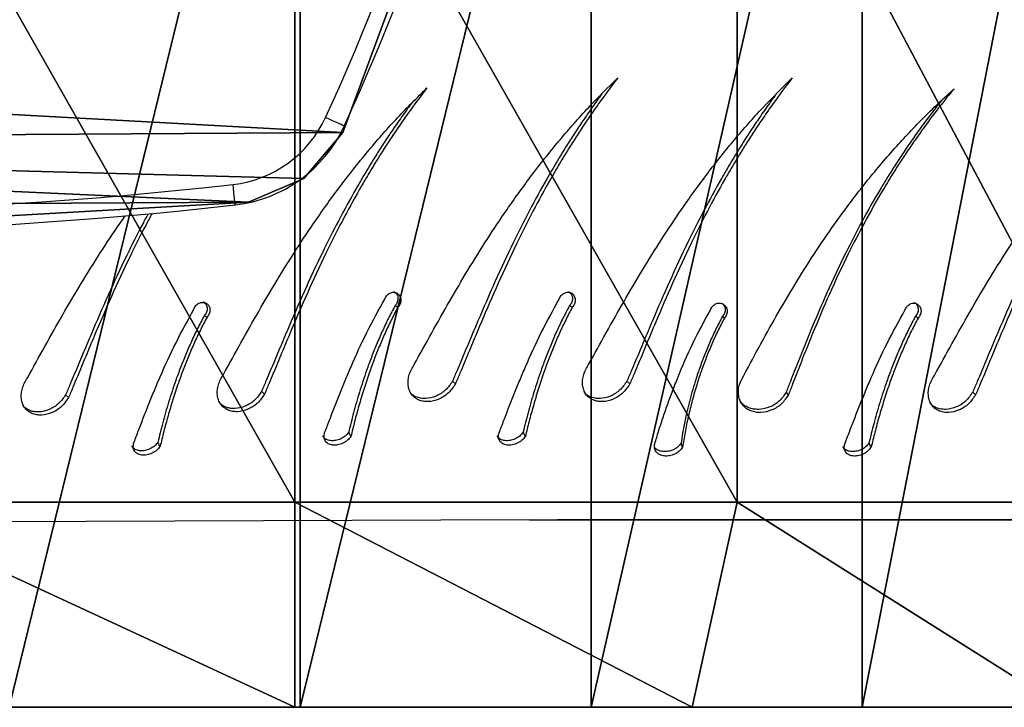
# Model space of a CAD drawing. Units: centimetres. Extents: x -255 to 255, y -122 to 118.
# Drawn here: x 145 to 159, y -19 to -9 of the extents above; entities that cross this region are included whole.
import ezdxf

# ---------------------------------------------------------------- set-up
doc = ezdxf.new("R2010")
doc.units = ezdxf.units.CM
doc.header["$LTSCALE"] = 2.54
doc.layers.get('0').update_dxf_attribs({"true_color": 0xff5454})
doc.layers.add('VP-EQ', color=7, linetype='Continuous', true_color=0x8a3492)

# ---------------------------------------------------------------- blocks, each defined once
blk = doc.blocks.new('Grupuj_12')
at = {"color": 0}
mesh = blk.add_polyface(dxfattribs=at)
corners = [(14.4, 8.487), (14.4, 3.32, 5.809), (14.4, 2.555), (14.4, 5.562, 11.222), (14.4, 9.129, 15.871), (14.4, 9.047, 4.244), (14.4, 10.689, 8.199), (14.4, 13.778, 19.438), (14.4, 13.301, 11.595), (14.4, 16.705, 14.201), (14.4, 19.191, 21.68), (14.4, 20.668, 15.839), (14.4, 25, 22.445), (14.4, 24.922, 16.398), (14.4, 29.176, 15.839), (14.4, 30.809, 21.68), (14.4, 33.139, 14.201), (14.4, 36.222, 19.438), (14.4, 36.543, 11.595), (14.4, 40.871, 15.871), (14.4, 39.155, 8.199), (14.4, 40.797, 4.244), (14.4, 41.357), (14.4, 44.438, 11.222), (14.4, 47.445), (14.4, 46.68, 5.809)]
mesh.append_faces([[corners[k] for k in face] for face in [(0, 1, 2), (23, 24, 25)]], dxfattribs={"vtx0": -1, "color": 0})
mesh.append_faces([[corners[k] for k in face] for face in [(1, 0, 3), (3, 0, 4), (4, 6, 7), (7, 9, 10), (10, 11, 12), (12, 14, 15), (15, 16, 17), (17, 18, 19), (19, 22, 23)]], dxfattribs={"vtx0": -1, "vtx1": -1, "color": 0})
mesh.append_faces([[corners[k] for k in face] for face in [(4, 0, 5), (4, 5, 6), (7, 6, 8), (7, 8, 9), (10, 9, 11), (12, 11, 13), (12, 13, 14), (15, 14, 16), (17, 16, 18), (19, 18, 20), (19, 20, 21), (19, 21, 22), (23, 22, 24)]], dxfattribs={"vtx0": -1, "vtx2": -1, "color": 0})
mesh = blk.add_polyface(dxfattribs=at)
corners = [(11.4, 25, 25.001), (0, 31.47, 24.149), (0, 25, 25.001), (11.4, 31.47, 24.149)]
mesh.append_faces([[corners[k] for k in face] for face in [(0, 1, 2), (1, 0, 3)]], dxfattribs={"vtx0": -1, "color": 0})
mesh = blk.add_polyface(dxfattribs=at)
corners = [(14.4, 25, 22.445), (11.4, 31.47, 24.149), (11.4, 25, 25.001), (14.4, 30.809, 21.68)]
mesh.append_faces([[corners[k] for k in face] for face in [(0, 1, 2), (1, 0, 3)]], dxfattribs={"vtx0": -1, "color": 0})
mesh = blk.add_polyface(dxfattribs=at)
corners = [(14.4, 29.176, 15.839), (-3, 24.922, 16.398), (-3, 29.176, 15.839), (14.4, 24.922, 16.398)]
mesh.append_faces([[corners[k] for k in face] for face in [(0, 1, 2), (1, 0, 3)]], dxfattribs={"vtx0": -1, "color": 0})
mesh = blk.add_polyface(dxfattribs=at)
corners = [(14.4, 24.922, 16.398), (-3, 20.668, 15.839), (-3, 24.922, 16.398), (14.4, 20.668, 15.839)]
mesh.append_faces([[corners[k] for k in face] for face in [(0, 1, 2), (1, 0, 3)]], dxfattribs={"vtx0": -1, "color": 0})
mesh = blk.add_polyface(dxfattribs=at)
corners = [(11.4, 18.53, 24.149), (0, 25, 25.001), (0, 18.53, 24.149), (11.4, 25, 25.001)]
mesh.append_faces([[corners[k] for k in face] for face in [(0, 1, 2), (1, 0, 3)]], dxfattribs={"vtx0": -1, "color": 0})
mesh = blk.add_polyface(dxfattribs=at)
corners = [(14.4, 19.191, 21.68), (11.4, 25, 25.001), (11.4, 18.53, 24.149), (14.4, 25, 22.445)]
mesh.append_faces([[corners[k] for k in face] for face in [(0, 1, 2), (1, 0, 3)]], dxfattribs={"vtx0": -1, "color": 0})
mesh = blk.add_polyface(dxfattribs=at)
corners = [(14.4, 20.668, 15.839), (-3, 16.705, 14.201), (-3, 20.668, 15.839), (14.4, 16.705, 14.201)]
mesh.append_faces([[corners[k] for k in face] for face in [(0, 1, 2), (1, 0, 3)]], dxfattribs={"vtx0": -1, "color": 0})
mesh = blk.add_polyface(dxfattribs=at)
corners = [(14.4, 13.778, 19.438), (11.4, 18.53, 24.149), (11.4, 12.5, 21.651), (14.4, 19.191, 21.68)]
mesh.append_faces([[corners[k] for k in face] for face in [(0, 1, 2), (1, 0, 3)]], dxfattribs={"vtx0": -1, "color": 0})
mesh = blk.add_polyface(dxfattribs=at)
corners = [(11.4, 12.5, 21.651), (0, 18.53, 24.149), (0, 12.5, 21.651), (11.4, 18.53, 24.149)]
mesh.append_faces([[corners[k] for k in face] for face in [(0, 1, 2), (1, 0, 3)]], dxfattribs={"vtx0": -1, "color": 0})
mesh = blk.add_polyface(dxfattribs=at)
corners = [(14.4, 16.705, 14.201), (-3, 13.301, 11.595), (-3, 16.705, 14.201), (14.4, 13.301, 11.595)]
mesh.append_faces([[corners[k] for k in face] for face in [(0, 1, 2), (1, 0, 3)]], dxfattribs={"vtx0": -1, "color": 0})
blk = doc.blocks.new('Komponent_12')
at = {"color": 28, "true_color": 0x0a0a0a}
blk.add_blockref('Grupuj_12', (0, 0), dxfattribs=at)
blk = doc.blocks.new('Grupuj_6')
at = {"color": 0}
mesh = blk.add_polyface(dxfattribs=at)
corners = [(0.368, 4.49, 23), (0.298, 17.516, 23), (0, 11.001, 23), (1.258, 23.969, 23), (0.714, 3.685, 23), (1.386, 3.111, 23), (2.871, 30.296, 23), (5.586, 1.561, 23), (3.098, 30.757, 23), (3.453, 31.132, 23), (3.905, 31.389, 23), (7.614, 32.638, 23), (9.945, 0.519, 23), (11.429, 33.532, 23), (14.4, 0, 23), (15.313, 34.063, 23), (18.887, 0.012, 23), (16.094, 33.96, 23), (16.752, 33.534, 23), (17.156, 32.87, 23), (19.242, 25.215, 23), (19.664, 0.252, 23), (20.505, 17.388, 23), (20.248, 0.808, 23), (20.516, 1.562, 23), (20.932, 9.475, 23)]
mesh.append_faces([[corners[k] for k in face] for face in [(0, 1, 2), (22, 24, 25)]], dxfattribs={"vtx0": -1, "color": 0})
mesh.append_faces([[corners[k] for k in face] for face in [(1, 0, 3), (3, 5, 6), (6, 7, 8), (8, 7, 9), (9, 7, 10), (10, 7, 11), (11, 12, 13), (13, 14, 15), (15, 16, 17), (17, 16, 18), (18, 16, 19), (19, 16, 20), (20, 21, 22)]], dxfattribs={"vtx0": -1, "vtx1": -1, "color": 0})
mesh.append_faces([[corners[k] for k in face] for face in [(3, 0, 4), (3, 4, 5), (6, 5, 7), (11, 7, 12), (13, 12, 14), (15, 14, 16), (20, 16, 21), (22, 21, 23), (22, 23, 24)]], dxfattribs={"vtx0": -1, "vtx2": -1, "color": 0})
mesh = blk.add_polyface(dxfattribs=at)
corners = [(0.298, 17.516, 21.5), (0.368, 4.49, 21.5), (0, 11.001, 21.5), (1.258, 23.969, 21.5), (0.714, 3.685, 21.5), (1.386, 3.111, 21.5), (2.871, 30.296, 21.5), (5.586, 1.561, 21.5), (3.098, 30.757, 21.5), (3.453, 31.132, 21.5), (3.905, 31.389, 21.5), (7.614, 32.638, 21.5), (9.945, 0.519, 21.5), (11.429, 33.532, 21.5), (14.4, 0, 21.5), (15.313, 34.063, 21.5), (18.887, 0.012, 21.5), (16.094, 33.96, 21.5), (16.752, 33.534, 21.5), (17.156, 32.87, 21.5), (19.242, 25.215, 21.5), (19.664, 0.252, 21.5), (20.505, 17.388, 21.5), (20.248, 0.808, 21.5), (20.516, 1.562, 21.5), (20.932, 9.475, 21.5)]
mesh.append_faces([[corners[k] for k in face] for face in [(0, 1, 2), (24, 22, 25)]], dxfattribs={"vtx0": -1, "color": 0})
mesh.append_faces([[corners[k] for k in face] for face in [(1, 3, 4), (4, 3, 5), (5, 6, 7), (7, 11, 12), (12, 13, 14), (14, 15, 16), (16, 20, 21), (21, 22, 23), (23, 22, 24)]], dxfattribs={"vtx0": -1, "vtx1": -1, "color": 0})
mesh.append_faces([[corners[k] for k in face] for face in [(1, 0, 3), (5, 3, 6), (7, 6, 8), (7, 8, 9), (7, 9, 10), (7, 10, 11), (12, 11, 13), (14, 13, 15), (16, 15, 17), (16, 17, 18), (16, 18, 19), (16, 19, 20), (21, 20, 22)]], dxfattribs={"vtx0": -1, "vtx2": -1, "color": 0})
at = {"color": 18, "true_color": 0x010101}
mesh = blk.add_polyface(dxfattribs=at)
corners = [(0.368, 4.49, 23), (0, 11.001, 21.5), (0.368, 4.49, 21.5), (0, 11.001, 23)]
mesh.append_faces([[corners[k] for k in face] for face in [(0, 1, 2), (1, 0, 3)]], dxfattribs={"vtx0": -1, "color": 18})
mesh = blk.add_polyface(dxfattribs=at)
corners = [(0.714, 3.685, 23), (0.368, 4.49, 21.5), (0.714, 3.685, 21.5), (0.368, 4.49, 23)]
mesh.append_faces([[corners[k] for k in face] for face in [(0, 1, 2), (1, 0, 3)]], dxfattribs={"vtx0": -1, "color": 18})
mesh = blk.add_polyface(dxfattribs=at)
corners = [(1.386, 3.111, 21.5), (0.714, 3.685, 23), (0.714, 3.685, 21.5), (1.386, 3.111, 23)]
mesh.append_faces([[corners[k] for k in face] for face in [(0, 1, 2), (1, 0, 3)]], dxfattribs={"vtx0": -1, "color": 18})
mesh = blk.add_polyface(dxfattribs=at)
corners = [(5.586, 1.561, 21.5), (1.386, 3.111, 23), (1.386, 3.111, 21.5), (5.586, 1.561, 23)]
mesh.append_faces([[corners[k] for k in face] for face in [(0, 1, 2), (1, 0, 3)]], dxfattribs={"vtx0": -1, "color": 18})
blk = doc.blocks.new('Grupuj_11')
at = {"color": 0, "extrusion": (0, 0, -1), "zscale": -1, "rotation": 180}
blk.add_blockref('Komponent_12', (-22.26, 348.088), dxfattribs=at)
at = {"color": 114, "true_color": 0x01b14b, "rotation": 180}
blk.add_blockref('Grupuj_6', (29.641, 326.904, 34.128), dxfattribs=at)
blk = doc.blocks.new('opony')
at = {"color": 7, "linetype": 'Continuous', "lineweight": 25}
for p, q in [((1591.11, -874.794), (1591.08, -874.771)), ((1587.177, -875.758), (1587.135, -875.718)), ((1589.728, -875.758), (1589.685, -875.718)), ((1581.522, -875.955), (1581.479, -875.915)), ((1584.387, -875.905), (1584.345, -875.865)), ((1592.046, -875.917), (1592.014, -875.877)), ((1594.783, -875.917), (1594.741, -875.877)), ((1590.499, -876.684), (1590.476, -876.624)), ((1588.259, -877.744), (1604.701, -877.744)), ((1604.701, -877.744), (1588.671, -877.744))]:
    blk.add_line(p, q, dxfattribs=at)
for points, knots in [([(1586.575, -875.473), (1586.661, -875.319), (1586.831, -875.011), (1587.091, -874.548), (1587.36, -874.091), (1587.639, -873.642), (1587.954, -873.169), (1588.308, -872.679), (1588.705, -872.181), (1589.118, -871.711), (1589.407, -871.424), (1589.551, -871.281)], [0, 0, 0, 0, 0.099931, 0.199529, 0.299547, 0.399603, 0.500006, 0.625004, 0.750002, 0.875, 1, 1, 1, 1]), ([(1589.551, -871.281), (1589.457, -871.405), (1589.313, -871.596), (1589.131, -871.857), (1589.002, -872.05), (1588.884, -872.233), (1588.774, -872.411), (1588.669, -872.587), (1588.512, -872.857), (1588.311, -873.225), (1588.055, -873.732), (1587.803, -874.277), (1587.613, -874.719), (1587.49, -875.011), (1587.428, -875.16), (1587.366, -875.307), (1587.305, -875.454), (1587.243, -875.604), (1587.2, -875.705), (1587.177, -875.758)], [0, 0, 0, 0, 0.095855, 0.147137, 0.193057, 0.236207, 0.277601, 0.318076, 0.357615, 0.462564, 0.563757, 0.688523, 0.810212, 0.841648, 0.872851, 0.903883, 0.93478, 0.965862, 1, 1, 1, 1]), ([(1589.126, -875.473), (1589.211, -875.319), (1589.381, -875.011), (1589.642, -874.548), (1589.91, -874.091), (1590.19, -873.642), (1590.504, -873.169), (1590.858, -872.679), (1591.255, -872.181), (1591.669, -871.711), (1591.958, -871.424), (1592.102, -871.281)], [0, 0, 0, 0, 0.099931, 0.199529, 0.299547, 0.399603, 0.500006, 0.625004, 0.750002, 0.875, 1, 1, 1, 1]), ([(1592.102, -871.281), (1592.008, -871.405), (1591.863, -871.596), (1591.682, -871.857), (1591.552, -872.05), (1591.435, -872.233), (1591.324, -872.411), (1591.219, -872.587), (1591.062, -872.857), (1590.862, -873.225), (1590.606, -873.732), (1590.353, -874.277), (1590.163, -874.719), (1590.04, -875.011), (1589.978, -875.16), (1589.917, -875.307), (1589.856, -875.454), (1589.793, -875.604), (1589.75, -875.705), (1589.728, -875.758)], [0, 0, 0, 0, 0.095855, 0.147137, 0.193057, 0.236207, 0.277601, 0.318076, 0.357615, 0.462564, 0.563757, 0.688523, 0.810212, 0.841648, 0.872851, 0.903883, 0.93478, 0.965862, 1, 1, 1, 1]), ([(1583.785, -875.62), (1583.87, -875.466), (1584.04, -875.158), (1584.301, -874.695), (1584.57, -874.238), (1584.849, -873.789), (1585.164, -873.317), (1585.518, -872.826), (1585.915, -872.329), (1586.328, -871.858), (1586.617, -871.572), (1586.761, -871.428)], [0, 0, 0, 0, 0.099931, 0.199529, 0.299547, 0.399603, 0.500006, 0.625004, 0.750002, 0.875, 1, 1, 1, 1]), ([(1586.761, -871.428), (1586.667, -871.552), (1586.523, -871.743), (1586.341, -872.004), (1586.212, -872.197), (1586.094, -872.38), (1585.983, -872.559), (1585.878, -872.734), (1585.721, -873.005), (1585.521, -873.372), (1585.265, -873.88), (1585.013, -874.424), (1584.822, -874.866), (1584.699, -875.159), (1584.637, -875.307), (1584.576, -875.454), (1584.515, -875.601), (1584.452, -875.751), (1584.41, -875.852), (1584.387, -875.905)], [0, 0, 0, 0, 0.095855, 0.147137, 0.193057, 0.236207, 0.277601, 0.318076, 0.357615, 0.462564, 0.563757, 0.688523, 0.810212, 0.841648, 0.872851, 0.903883, 0.93478, 0.965862, 1, 1, 1, 1]), ([(1589.322, -871.514), (1589.287, -871.56), (1589.203, -871.673), (1589.079, -871.852), (1588.95, -872.045), (1588.832, -872.227), (1588.722, -872.404), (1588.618, -872.579), (1588.461, -872.848), (1588.262, -873.213), (1588.007, -873.717), (1587.756, -874.257), (1587.567, -874.694), (1587.444, -874.984), (1587.383, -875.13), (1587.322, -875.275), (1587.262, -875.419), (1587.199, -875.567), (1587.157, -875.666), (1587.135, -875.718)], [0, 0, 0, 0, 0.03812, 0.092896, 0.141939, 0.188017, 0.232211, 0.275416, 0.317617, 0.429578, 0.537441, 0.670251, 0.79949, 0.832808, 0.865845, 0.898659, 0.931286, 0.964061, 1, 1, 1, 1]), ([(1591.873, -871.514), (1591.838, -871.56), (1591.753, -871.673), (1591.629, -871.852), (1591.5, -872.045), (1591.383, -872.227), (1591.273, -872.404), (1591.168, -872.579), (1591.012, -872.848), (1590.812, -873.213), (1590.558, -873.717), (1590.307, -874.257), (1590.117, -874.694), (1589.995, -874.984), (1589.933, -875.13), (1589.873, -875.275), (1589.812, -875.419), (1589.75, -875.567), (1589.708, -875.666), (1589.685, -875.718)], [0, 0, 0, 0, 0.03812, 0.092896, 0.141939, 0.188017, 0.232211, 0.275416, 0.317617, 0.429578, 0.537441, 0.670251, 0.79949, 0.832808, 0.865845, 0.898659, 0.931286, 0.964061, 1, 1, 1, 1]), ([(1591.395, -875.632), (1591.478, -875.478), (1591.642, -875.17), (1591.901, -874.707), (1592.171, -874.25), (1592.457, -873.801), (1592.781, -873.329), (1593.15, -872.838), (1593.568, -872.341), (1594.005, -871.87), (1594.314, -871.583), (1594.468, -871.44)], [0, 0, 0, 0, 0.0999317, 0.1995295, 0.2995475, 0.3996041, 0.5000067, 0.6250049, 0.7500033, 0.8750023, 1, 1, 1, 1]), ([(1594.468, -871.44), (1594.367, -871.564), (1594.213, -871.755), (1594.021, -872.016), (1593.884, -872.209), (1593.76, -872.392), (1593.643, -872.57), (1593.533, -872.746), (1593.37, -873.016), (1593.162, -873.384), (1592.9, -873.891), (1592.645, -874.436), (1592.458, -874.878), (1592.339, -875.171), (1592.279, -875.319), (1592.221, -875.466), (1592.164, -875.613), (1592.106, -875.763), (1592.066, -875.864), (1592.046, -875.917)], [0, 0, 0, 0, 0.0958552, 0.1471359, 0.1930568, 0.2362069, 0.277601, 0.3180743, 0.3576154, 0.4625635, 0.5637564, 0.6885216, 0.8102123, 0.8416468, 0.8728504, 0.903882, 0.9347792, 0.9658609, 1, 1, 1, 1]), ([(1594.181, -875.632), (1594.267, -875.478), (1594.437, -875.17), (1594.697, -874.707), (1594.966, -874.25), (1595.245, -873.801), (1595.56, -873.329), (1595.914, -872.838), (1596.311, -872.341), (1596.725, -871.87), (1597.013, -871.583), (1597.158, -871.44)], [0, 0, 0, 0, 0.099931, 0.199529, 0.299547, 0.399603, 0.500006, 0.625004, 0.750002, 0.875, 1, 1, 1, 1]), ([(1597.158, -871.44), (1597.063, -871.564), (1596.919, -871.755), (1596.737, -872.016), (1596.608, -872.209), (1596.49, -872.392), (1596.38, -872.57), (1596.275, -872.746), (1596.118, -873.016), (1595.917, -873.384), (1595.662, -873.891), (1595.409, -874.436), (1595.219, -874.878), (1595.096, -875.171), (1595.034, -875.319), (1594.972, -875.466), (1594.912, -875.613), (1594.849, -875.763), (1594.806, -875.864), (1594.783, -875.917)], [0, 0, 0, 0, 0.095855, 0.147137, 0.193057, 0.236207, 0.277601, 0.318076, 0.357615, 0.462564, 0.563757, 0.688523, 0.810212, 0.841648, 0.872851, 0.903883, 0.93478, 0.965862, 1, 1, 1, 1]), ([(1594.282, -871.617), (1594.23, -871.682), (1594.125, -871.812), (1593.979, -872.012), (1593.842, -872.204), (1593.719, -872.386), (1593.603, -872.563), (1593.493, -872.738), (1593.33, -873.007), (1593.123, -873.372), (1592.863, -873.876), (1592.609, -874.416), (1592.423, -874.853), (1592.304, -875.143), (1592.245, -875.289), (1592.188, -875.434), (1592.131, -875.578), (1592.073, -875.726), (1592.034, -875.825), (1592.014, -875.877)], [0, 0, 0, 0, 0.052707, 0.106652, 0.15495, 0.20033, 0.243855, 0.286405, 0.327965, 0.438228, 0.544456, 0.675252, 0.802531, 0.835344, 0.867879, 0.900196, 0.932328, 0.964606, 1, 1, 1, 1]), ([(1586.532, -871.661), (1586.497, -871.707), (1586.412, -871.82), (1586.288, -872), (1586.159, -872.192), (1586.042, -872.374), (1585.932, -872.551), (1585.827, -872.726), (1585.671, -872.995), (1585.472, -873.36), (1585.217, -873.864), (1584.966, -874.404), (1584.776, -874.841), (1584.654, -875.131), (1584.593, -875.277), (1584.532, -875.422), (1584.471, -875.566), (1584.409, -875.714), (1584.367, -875.813), (1584.345, -875.865)], [0, 0, 0, 0, 0.03812, 0.092896, 0.141939, 0.188017, 0.232211, 0.275416, 0.317617, 0.429578, 0.537441, 0.670251, 0.79949, 0.832808, 0.865845, 0.898659, 0.931286, 0.964061, 1, 1, 1, 1]), ([(1596.928, -871.673), (1596.893, -871.719), (1596.809, -871.832), (1596.685, -872.012), (1596.556, -872.204), (1596.439, -872.386), (1596.328, -872.563), (1596.224, -872.738), (1596.068, -873.007), (1595.868, -873.372), (1595.613, -873.876), (1595.362, -874.416), (1595.173, -874.853), (1595.05, -875.143), (1594.989, -875.289), (1594.928, -875.434), (1594.868, -875.578), (1594.806, -875.726), (1594.763, -875.825), (1594.741, -875.877)], [0, 0, 0, 0, 0.03812, 0.092896, 0.141939, 0.188017, 0.232211, 0.275416, 0.317617, 0.429578, 0.537441, 0.670251, 0.79949, 0.832808, 0.865845, 0.898659, 0.931286, 0.964061, 1, 1, 1, 1]), ([(1580.92, -875.67), (1581.005, -875.516), (1581.175, -875.208), (1581.435, -874.745), (1581.704, -874.288), (1581.984, -873.839), (1582.201, -873.513), (1582.325, -873.335), (1582.349, -873.301)], [0, 0, 0, 0, 0.0999308, 0.1995288, 0.2995472, 0.3996032, 0.5000064, 0.5243788, 0.5243788, 0.5243788, 0.5243788]), ([(1582.684, -873.27), (1582.657, -873.319), (1582.551, -873.52), (1582.352, -873.914), (1582.1, -874.454), (1581.911, -874.891), (1581.789, -875.181), (1581.727, -875.327), (1581.666, -875.472), (1581.606, -875.616), (1581.544, -875.764), (1581.501, -875.863), (1581.479, -875.915)], [0.3946438, 0.3946438, 0.3946438, 0.3946438, 0.4295783, 0.5374412, 0.6702507, 0.7994902, 0.8328078, 0.8658446, 0.8986593, 0.9312863, 0.9640613, 1, 1, 1, 1]), ([(1582.742, -873.265), (1582.713, -873.319), (1582.602, -873.527), (1582.4, -873.929), (1582.147, -874.474), (1581.957, -874.916), (1581.834, -875.208), (1581.772, -875.357), (1581.711, -875.504), (1581.65, -875.651), (1581.587, -875.801), (1581.544, -875.902), (1581.522, -875.955)], [0.426195, 0.426195, 0.426195, 0.426195, 0.4625644, 0.5637571, 0.6885227, 0.8102124, 0.8416476, 0.8728507, 0.9038826, 0.9347796, 0.9658615, 1, 1, 1, 1]), ([(1585.266, -876.472), (1585.289, -876.411), (1585.336, -876.29), (1585.409, -876.099), (1585.486, -875.904), (1585.566, -875.706), (1585.693, -875.407), (1585.876, -875.004), (1586.055, -874.679), (1586.145, -874.517)], [0, 0, 0, 0, 0.099716, 0.199947, 0.299856, 0.39979, 0.500114, 0.750044, 1, 1, 1, 1]), ([(1586.145, -874.517), (1586.149, -874.507), (1586.156, -874.488), (1586.174, -874.464), (1586.195, -874.443), (1586.221, -874.427), (1586.248, -874.418), (1586.276, -874.416), (1586.303, -874.42), (1586.328, -874.431), (1586.349, -874.448), (1586.365, -874.471), (1586.376, -874.497), (1586.38, -874.526), (1586.379, -874.556), (1586.37, -874.585), (1586.356, -874.612), (1586.343, -874.627), (1586.336, -874.635)], [0, 0, 0, 0, 0.0626129, 0.1250112, 0.187503, 0.2500199, 0.3125086, 0.3750225, 0.4375078, 0.5000084, 0.5624968, 0.6249956, 0.6874953, 0.749992, 0.812491, 0.8749891, 0.937331, 1, 1, 1, 1]), ([(1586.279, -874.408), (1586.281, -874.409), (1586.292, -874.413), (1586.308, -874.427), (1586.324, -874.449), (1586.335, -874.475), (1586.339, -874.504), (1586.337, -874.533), (1586.329, -874.562), (1586.315, -874.589), (1586.302, -874.604), (1586.295, -874.612)], [0, 0, 0, 0, 0.034717, 0.155707, 0.276549, 0.397207, 0.517726, 0.638186, 0.758662, 0.878931, 1, 1, 1, 1]), ([(1587.817, -876.472), (1587.84, -876.411), (1587.886, -876.29), (1587.96, -876.099), (1588.036, -875.904), (1588.117, -875.706), (1588.244, -875.407), (1588.427, -875.004), (1588.606, -874.679), (1588.696, -874.517)], [0, 0, 0, 0, 0.099716, 0.199947, 0.299856, 0.39979, 0.500114, 0.750044, 1, 1, 1, 1]), ([(1588.696, -874.517), (1588.699, -874.507), (1588.706, -874.488), (1588.724, -874.464), (1588.746, -874.443), (1588.771, -874.427), (1588.799, -874.418), (1588.826, -874.416), (1588.854, -874.42), (1588.878, -874.431), (1588.899, -874.448), (1588.916, -874.471), (1588.927, -874.497), (1588.931, -874.526), (1588.929, -874.556), (1588.921, -874.585), (1588.907, -874.612), (1588.893, -874.627), (1588.887, -874.635)], [0, 0, 0, 0, 0.0626129, 0.1250112, 0.187503, 0.2500199, 0.3125086, 0.3750225, 0.4375078, 0.5000084, 0.5624968, 0.6249956, 0.6874953, 0.749992, 0.812491, 0.8749891, 0.937331, 1, 1, 1, 1]), ([(1588.83, -874.408), (1588.832, -874.409), (1588.843, -874.413), (1588.858, -874.427), (1588.875, -874.449), (1588.885, -874.475), (1588.89, -874.504), (1588.888, -874.533), (1588.879, -874.562), (1588.866, -874.589), (1588.852, -874.604), (1588.846, -874.612)], [0, 0, 0, 0, 0.034717, 0.155707, 0.276549, 0.397207, 0.517726, 0.638186, 0.758662, 0.878931, 1, 1, 1, 1]), ([(1582.476, -876.619), (1582.499, -876.559), (1582.545, -876.437), (1582.619, -876.246), (1582.695, -876.051), (1582.776, -875.853), (1582.903, -875.554), (1583.086, -875.151), (1583.265, -874.827), (1583.355, -874.664)], [0, 0, 0, 0, 0.099716, 0.199947, 0.299856, 0.39979, 0.500114, 0.750044, 1, 1, 1, 1]), ([(1583.355, -874.664), (1583.358, -874.655), (1583.366, -874.636), (1583.383, -874.611), (1583.405, -874.59), (1583.43, -874.575), (1583.458, -874.565), (1583.486, -874.563), (1583.513, -874.567), (1583.538, -874.579), (1583.559, -874.596), (1583.575, -874.618), (1583.586, -874.644), (1583.59, -874.673), (1583.588, -874.703), (1583.58, -874.732), (1583.566, -874.759), (1583.553, -874.775), (1583.546, -874.782)], [0, 0, 0, 0, 0.0626129, 0.1250112, 0.187503, 0.2500199, 0.3125086, 0.3750225, 0.4375078, 0.5000084, 0.5624968, 0.6249956, 0.6874953, 0.749992, 0.812491, 0.8749891, 0.937331, 1, 1, 1, 1]), ([(1583.489, -874.555), (1583.491, -874.556), (1583.502, -874.561), (1583.517, -874.575), (1583.534, -874.596), (1583.544, -874.623), (1583.549, -874.651), (1583.547, -874.681), (1583.539, -874.709), (1583.525, -874.736), (1583.512, -874.751), (1583.505, -874.759)], [0, 0, 0, 0, 0.034717, 0.155707, 0.276549, 0.397207, 0.517726, 0.638186, 0.758662, 0.878931, 1, 1, 1, 1]), ([(1586.295, -874.612), (1586.263, -874.673), (1586.197, -874.797), (1586.108, -874.987), (1586.024, -875.179), (1585.948, -875.37), (1585.862, -875.604), (1585.773, -875.876), (1585.686, -876.182), (1585.641, -876.371), (1585.618, -876.464)], [0, 0, 0, 0, 0.100549, 0.20178, 0.302644, 0.403247, 0.503084, 0.66978, 0.835366, 1, 1, 1, 1]), ([(1586.336, -874.635), (1586.303, -874.697), (1586.238, -874.823), (1586.148, -875.015), (1586.064, -875.209), (1585.987, -875.404), (1585.91, -875.615), (1585.836, -875.84), (1585.765, -876.077), (1585.703, -876.308), (1585.668, -876.452), (1585.65, -876.525)], [0, 0, 0, 0, 0.099631, 0.200068, 0.300295, 0.400449, 0.500049, 0.625278, 0.750037, 0.875024, 1, 1, 1, 1]), ([(1586.336, -874.635), (1586.329, -874.631), (1586.316, -874.623), (1586.302, -874.615), (1586.295, -874.612)], [0, 0, 0, 0, 0.500024, 1, 1, 1, 1]), ([(1588.846, -874.612), (1588.813, -874.673), (1588.748, -874.797), (1588.658, -874.987), (1588.575, -875.179), (1588.498, -875.37), (1588.413, -875.604), (1588.324, -875.876), (1588.237, -876.182), (1588.191, -876.371), (1588.168, -876.464)], [0, 0, 0, 0, 0.100549, 0.20178, 0.302644, 0.403247, 0.503084, 0.66978, 0.835366, 1, 1, 1, 1]), ([(1588.887, -874.635), (1588.854, -874.697), (1588.788, -874.823), (1588.698, -875.015), (1588.614, -875.209), (1588.537, -875.404), (1588.46, -875.615), (1588.386, -875.84), (1588.316, -876.077), (1588.253, -876.308), (1588.218, -876.452), (1588.201, -876.525)], [0, 0, 0, 0, 0.099631, 0.200068, 0.300295, 0.400449, 0.500049, 0.625278, 0.750037, 0.875024, 1, 1, 1, 1]), ([(1588.887, -874.635), (1588.88, -874.631), (1588.866, -874.623), (1588.852, -874.615), (1588.846, -874.612)], [0, 0, 0, 0, 0.500024, 1, 1, 1, 1]), ([(1590.092, -876.631), (1590.111, -876.571), (1590.148, -876.449), (1590.21, -876.258), (1590.277, -876.063), (1590.349, -875.865), (1590.466, -875.566), (1590.639, -875.163), (1590.817, -874.838), (1590.906, -874.676)], [0, 0, 0, 0, 0.099715, 0.199945, 0.299855, 0.399789, 0.500114, 0.750044, 1, 1, 1, 1]), ([(1590.906, -874.676), (1590.909, -874.667), (1590.916, -874.648), (1590.934, -874.623), (1590.956, -874.602), (1590.982, -874.587), (1591.011, -874.577), (1591.04, -874.575), (1591.068, -874.579), (1591.095, -874.59), (1591.117, -874.608), (1591.135, -874.63), (1591.147, -874.656), (1591.153, -874.685), (1591.152, -874.715), (1591.144, -874.744), (1591.13, -874.771), (1591.116, -874.786), (1591.11, -874.794)], [0, 0, 0, 0, 0.062617, 0.125016, 0.187502, 0.250002, 0.312519, 0.375009, 0.437499, 0.500002, 0.562501, 0.624998, 0.687493, 0.749984, 0.812481, 0.874979, 0.937324, 1, 1, 1, 1]), ([(1591.073, -874.577), (1591.078, -874.58), (1591.09, -874.589), (1591.105, -874.609), (1591.117, -874.634), (1591.123, -874.663), (1591.122, -874.692), (1591.114, -874.721), (1591.1, -874.748), (1591.087, -874.763), (1591.08, -874.771)], [0, 0, 0, 0, 0.080073, 0.211706, 0.343185, 0.474504, 0.60576, 0.737029, 0.868074, 1, 1, 1, 1]), ([(1592.872, -876.631), (1592.895, -876.571), (1592.942, -876.449), (1593.015, -876.258), (1593.092, -876.063), (1593.172, -875.865), (1593.299, -875.566), (1593.482, -875.163), (1593.662, -874.838), (1593.751, -874.676)], [0, 0, 0, 0, 0.099716, 0.199947, 0.299856, 0.39979, 0.500114, 0.750044, 1, 1, 1, 1]), ([(1593.751, -874.676), (1593.755, -874.667), (1593.762, -874.648), (1593.78, -874.623), (1593.802, -874.602), (1593.827, -874.587), (1593.854, -874.577), (1593.882, -874.575), (1593.909, -874.579), (1593.934, -874.59), (1593.955, -874.608), (1593.971, -874.63), (1593.982, -874.656), (1593.987, -874.685), (1593.985, -874.715), (1593.976, -874.744), (1593.962, -874.771), (1593.949, -874.786), (1593.942, -874.794)], [0, 0, 0, 0, 0.0626129, 0.1250112, 0.187503, 0.2500199, 0.3125086, 0.3750225, 0.4375078, 0.5000084, 0.5624968, 0.6249956, 0.6874953, 0.749992, 0.812491, 0.8749891, 0.937331, 1, 1, 1, 1]), ([(1593.885, -874.567), (1593.888, -874.568), (1593.898, -874.573), (1593.914, -874.587), (1593.93, -874.608), (1593.941, -874.634), (1593.945, -874.663), (1593.943, -874.692), (1593.935, -874.721), (1593.921, -874.748), (1593.908, -874.763), (1593.901, -874.771)], [0, 0, 0, 0, 0.034717, 0.155707, 0.276549, 0.397207, 0.517726, 0.638186, 0.758662, 0.878931, 1, 1, 1, 1]), ([(1583.505, -874.759), (1583.472, -874.821), (1583.407, -874.945), (1583.318, -875.134), (1583.234, -875.326), (1583.158, -875.517), (1583.072, -875.751), (1582.983, -876.023), (1582.896, -876.33), (1582.85, -876.518), (1582.828, -876.612)], [0, 0, 0, 0, 0.100549, 0.20178, 0.302644, 0.403247, 0.503084, 0.66978, 0.835366, 1, 1, 1, 1]), ([(1583.546, -874.782), (1583.513, -874.845), (1583.447, -874.97), (1583.357, -875.162), (1583.273, -875.357), (1583.196, -875.551), (1583.12, -875.762), (1583.045, -875.987), (1582.975, -876.225), (1582.912, -876.455), (1582.878, -876.6), (1582.86, -876.672)], [0, 0, 0, 0, 0.099631, 0.200068, 0.300295, 0.400449, 0.500049, 0.625278, 0.750037, 0.875024, 1, 1, 1, 1]), ([(1583.546, -874.782), (1583.539, -874.778), (1583.525, -874.77), (1583.512, -874.763), (1583.505, -874.759)], [0, 0, 0, 0, 0.500024, 1, 1, 1, 1]), ([(1591.08, -874.771), (1591.048, -874.833), (1590.983, -874.957), (1590.897, -875.146), (1590.817, -875.338), (1590.746, -875.529), (1590.668, -875.763), (1590.591, -876.035), (1590.521, -876.342), (1590.491, -876.53), (1590.476, -876.624)], [0, 0, 0, 0, 0.100549, 0.201782, 0.302645, 0.403247, 0.503084, 0.66978, 0.835367, 1, 1, 1, 1]), ([(1591.11, -874.794), (1591.077, -874.857), (1591.013, -874.982), (1590.925, -875.174), (1590.845, -875.368), (1590.773, -875.563), (1590.704, -875.774), (1590.639, -875.999), (1590.581, -876.237), (1590.533, -876.467), (1590.511, -876.612), (1590.499, -876.684)], [0, 0, 0, 0, 0.099628, 0.200068, 0.300294, 0.400448, 0.500047, 0.625277, 0.750036, 0.875022, 1, 1, 1, 1]), ([(1593.901, -874.771), (1593.869, -874.833), (1593.803, -874.957), (1593.714, -875.146), (1593.631, -875.338), (1593.554, -875.529), (1593.468, -875.763), (1593.38, -876.035), (1593.292, -876.342), (1593.247, -876.53), (1593.224, -876.624)], [0, 0, 0, 0, 0.100549, 0.20178, 0.302644, 0.403247, 0.503084, 0.66978, 0.835366, 1, 1, 1, 1]), ([(1593.942, -874.794), (1593.909, -874.857), (1593.844, -874.982), (1593.754, -875.174), (1593.67, -875.368), (1593.593, -875.563), (1593.516, -875.774), (1593.442, -875.999), (1593.371, -876.237), (1593.309, -876.467), (1593.274, -876.612), (1593.256, -876.684)], [0, 0, 0, 0, 0.099631, 0.200068, 0.300295, 0.400449, 0.500049, 0.625278, 0.750037, 0.875024, 1, 1, 1, 1]), ([(1593.942, -874.794), (1593.935, -874.79), (1593.922, -874.782), (1593.908, -874.775), (1593.901, -874.771)], [0, 0, 0, 0, 0.500024, 1, 1, 1, 1]), ([(1587.177, -875.758), (1587.146, -875.804), (1587.083, -875.897), (1586.937, -875.988), (1586.806, -876.02), (1586.707, -876.014), (1586.639, -875.994), (1586.58, -875.958), (1586.533, -875.908), (1586.501, -875.846), (1586.485, -875.775), (1586.485, -875.699), (1586.505, -875.594), (1586.547, -875.522), (1586.575, -875.473)], [0, 0, 0, 0, 0.124664, 0.249467, 0.37417, 0.436818, 0.499472, 0.562125, 0.624775, 0.687424, 0.750078, 0.812661, 0.875149, 1, 1, 1, 1]), ([(1589.728, -875.758), (1589.696, -875.804), (1589.633, -875.897), (1589.488, -875.988), (1589.357, -876.02), (1589.258, -876.014), (1589.189, -875.994), (1589.13, -875.958), (1589.084, -875.908), (1589.052, -875.846), (1589.035, -875.775), (1589.036, -875.699), (1589.055, -875.594), (1589.098, -875.522), (1589.126, -875.473)], [0, 0, 0, 0, 0.124664, 0.249467, 0.37417, 0.436818, 0.499472, 0.562125, 0.624775, 0.687424, 0.750078, 0.812661, 0.875149, 1, 1, 1, 1]), ([(1581.522, -875.955), (1581.49, -876.001), (1581.427, -876.094), (1581.281, -876.185), (1581.151, -876.217), (1581.052, -876.211), (1580.983, -876.191), (1580.924, -876.155), (1580.877, -876.105), (1580.845, -876.043), (1580.829, -875.972), (1580.829, -875.896), (1580.849, -875.791), (1580.891, -875.719), (1580.92, -875.67)], [0, 0, 0, 0, 0.124664, 0.249467, 0.37417, 0.436818, 0.499472, 0.562125, 0.624775, 0.687424, 0.750078, 0.812661, 0.875149, 1, 1, 1, 1]), ([(1584.387, -875.905), (1584.356, -875.952), (1584.293, -876.044), (1584.147, -876.135), (1584.016, -876.167), (1583.917, -876.161), (1583.849, -876.141), (1583.79, -876.105), (1583.743, -876.055), (1583.711, -875.993), (1583.695, -875.922), (1583.695, -875.846), (1583.714, -875.742), (1583.757, -875.669), (1583.785, -875.62)], [0, 0, 0, 0, 0.124664, 0.249467, 0.37417, 0.436818, 0.499472, 0.562125, 0.624775, 0.687424, 0.750078, 0.812661, 0.875149, 1, 1, 1, 1]), ([(1592.046, -875.917), (1592.015, -875.963), (1591.955, -876.056), (1591.807, -876.147), (1591.671, -876.179), (1591.567, -876.173), (1591.493, -876.153), (1591.428, -876.117), (1591.376, -876.067), (1591.338, -876.005), (1591.317, -875.934), (1591.313, -875.858), (1591.327, -875.754), (1591.368, -875.681), (1591.395, -875.632)], [0, 0, 0, 0, 0.124661, 0.249463, 0.374165, 0.436821, 0.499474, 0.56212, 0.624775, 0.687422, 0.750078, 0.812661, 0.875148, 1, 1, 1, 1]), ([(1594.783, -875.917), (1594.752, -875.963), (1594.689, -876.056), (1594.543, -876.147), (1594.413, -876.179), (1594.313, -876.173), (1594.245, -876.153), (1594.186, -876.117), (1594.139, -876.067), (1594.107, -876.005), (1594.091, -875.934), (1594.091, -875.858), (1594.111, -875.754), (1594.153, -875.681), (1594.181, -875.632)], [0, 0, 0, 0, 0.124664, 0.249467, 0.37417, 0.436818, 0.499472, 0.562125, 0.624775, 0.687424, 0.750078, 0.812661, 0.875149, 1, 1, 1, 1]), ([(1587.135, -875.718), (1587.104, -875.763), (1587.041, -875.854), (1586.896, -875.943), (1586.766, -875.974), (1586.668, -875.968), (1586.6, -875.948), (1586.547, -875.919), (1586.524, -875.893), (1586.515, -875.883)], [0, 0, 0, 0, 0.206525, 0.414594, 0.62364, 0.728788, 0.833802, 0.938499, 1, 1, 1, 1]), ([(1589.685, -875.718), (1589.654, -875.763), (1589.592, -875.854), (1589.446, -875.943), (1589.317, -875.974), (1589.218, -875.968), (1589.15, -875.948), (1589.098, -875.919), (1589.074, -875.893), (1589.066, -875.883)], [0, 0, 0, 0, 0.206525, 0.414594, 0.62364, 0.728788, 0.833802, 0.938499, 1, 1, 1, 1]), ([(1581.479, -875.915), (1581.448, -875.96), (1581.385, -876.051), (1581.24, -876.14), (1581.111, -876.171), (1581.012, -876.165), (1580.944, -876.145), (1580.892, -876.116), (1580.868, -876.09), (1580.859, -876.08)], [0, 0, 0, 0, 0.206525, 0.414594, 0.62364, 0.728788, 0.833802, 0.938499, 1, 1, 1, 1]), ([(1584.345, -875.865), (1584.313, -875.911), (1584.251, -876.002), (1584.106, -876.09), (1583.976, -876.121), (1583.877, -876.115), (1583.81, -876.095), (1583.757, -876.067), (1583.734, -876.04), (1583.725, -876.03)], [0, 0, 0, 0, 0.206525, 0.414594, 0.62364, 0.728788, 0.833802, 0.938499, 1, 1, 1, 1]), ([(1592.014, -875.877), (1591.984, -875.922), (1591.923, -876.014), (1591.776, -876.102), (1591.641, -876.133), (1591.537, -876.127), (1591.464, -876.108), (1591.4, -876.072), (1591.356, -876.036), (1591.34, -876.008), (1591.336, -876.001)], [0, 0, 0, 0, 0.191375, 0.384168, 0.577874, 0.675299, 0.772612, 0.869625, 0.966266, 1, 1, 1, 1]), ([(1594.741, -875.877), (1594.71, -875.922), (1594.647, -876.014), (1594.502, -876.102), (1594.373, -876.133), (1594.274, -876.127), (1594.206, -876.107), (1594.153, -876.079), (1594.13, -876.052), (1594.121, -876.042)], [0, 0, 0, 0, 0.206525, 0.414594, 0.62364, 0.728788, 0.833802, 0.938499, 1, 1, 1, 1]), ([(1585.618, -876.464), (1585.602, -876.483), (1585.578, -876.512), (1585.537, -876.543), (1585.49, -876.567), (1585.426, -876.587), (1585.35, -876.59), (1585.286, -876.571), (1585.248, -876.543), (1585.241, -876.52), (1585.239, -876.515)], [0, 0, 0, 0, 0.157879, 0.236277, 0.31628, 0.477944, 0.639019, 0.799992, 0.959186, 1, 1, 1, 1]), ([(1585.65, -876.525), (1585.634, -876.544), (1585.61, -876.573), (1585.568, -876.606), (1585.521, -876.631), (1585.456, -876.651), (1585.38, -876.655), (1585.315, -876.635), (1585.271, -876.594), (1585.25, -876.537), (1585.261, -876.494), (1585.266, -876.472)], [0, 0, 0, 0, 0.125263, 0.187104, 0.249812, 0.375595, 0.500302, 0.625338, 0.750238, 0.875664, 1, 1, 1, 1]), ([(1585.65, -876.525), (1585.645, -876.515), (1585.634, -876.494), (1585.623, -876.474), (1585.618, -876.464)], [0, 0, 0, 0, 0.500019, 1, 1, 1, 1]), ([(1588.168, -876.464), (1588.152, -876.483), (1588.129, -876.512), (1588.087, -876.543), (1588.04, -876.567), (1587.976, -876.587), (1587.9, -876.59), (1587.837, -876.571), (1587.798, -876.543), (1587.791, -876.52), (1587.79, -876.515)], [0, 0, 0, 0, 0.157879, 0.236277, 0.31628, 0.477944, 0.639019, 0.799992, 0.959186, 1, 1, 1, 1]), ([(1588.201, -876.525), (1588.185, -876.544), (1588.161, -876.573), (1588.119, -876.606), (1588.071, -876.631), (1588.007, -876.651), (1587.931, -876.655), (1587.866, -876.635), (1587.821, -876.594), (1587.801, -876.537), (1587.811, -876.494), (1587.817, -876.472)], [0, 0, 0, 0, 0.125263, 0.187104, 0.249812, 0.375595, 0.500302, 0.625338, 0.750238, 0.875664, 1, 1, 1, 1]), ([(1588.201, -876.525), (1588.195, -876.515), (1588.185, -876.494), (1588.174, -876.474), (1588.168, -876.464)], [0, 0, 0, 0, 0.500019, 1, 1, 1, 1]), ([(1582.828, -876.612), (1582.812, -876.631), (1582.788, -876.659), (1582.746, -876.69), (1582.699, -876.715), (1582.635, -876.734), (1582.559, -876.737), (1582.496, -876.718), (1582.457, -876.691), (1582.451, -876.667), (1582.449, -876.663)], [0, 0, 0, 0, 0.157879, 0.236277, 0.31628, 0.477944, 0.639019, 0.799992, 0.959186, 1, 1, 1, 1]), ([(1582.86, -876.672), (1582.844, -876.691), (1582.82, -876.721), (1582.778, -876.753), (1582.731, -876.778), (1582.666, -876.799), (1582.59, -876.802), (1582.525, -876.782), (1582.481, -876.741), (1582.46, -876.685), (1582.471, -876.641), (1582.476, -876.619)], [0, 0, 0, 0, 0.125263, 0.187104, 0.249812, 0.375595, 0.500302, 0.625338, 0.750238, 0.875664, 1, 1, 1, 1]), ([(1582.86, -876.672), (1582.855, -876.662), (1582.844, -876.642), (1582.833, -876.622), (1582.828, -876.612)], [0, 0, 0, 0, 0.500019, 1, 1, 1, 1]), ([(1590.499, -876.684), (1590.485, -876.703), (1590.462, -876.732), (1590.422, -876.765), (1590.375, -876.79), (1590.31, -876.811), (1590.231, -876.814), (1590.16, -876.794), (1590.11, -876.753), (1590.082, -876.697), (1590.089, -876.653), (1590.092, -876.631)], [0, 0, 0, 0, 0.125257, 0.187094, 0.249809, 0.37559, 0.500297, 0.625343, 0.750241, 0.875664, 1, 1, 1, 1]), ([(1590.476, -876.624), (1590.461, -876.643), (1590.439, -876.671), (1590.399, -876.702), (1590.353, -876.727), (1590.288, -876.746), (1590.209, -876.749), (1590.141, -876.73), (1590.099, -876.705), (1590.09, -876.685), (1590.089, -876.683)], [0, 0, 0, 0, 0.161708, 0.242021, 0.323975, 0.489561, 0.654549, 0.819432, 0.982487, 1, 1, 1, 1]), ([(1593.224, -876.624), (1593.208, -876.643), (1593.184, -876.671), (1593.143, -876.702), (1593.096, -876.727), (1593.032, -876.746), (1592.956, -876.749), (1592.893, -876.73), (1592.854, -876.702), (1592.847, -876.679), (1592.845, -876.674)], [0, 0, 0, 0, 0.157879, 0.236277, 0.31628, 0.477944, 0.639019, 0.799992, 0.959186, 1, 1, 1, 1]), ([(1593.256, -876.684), (1593.24, -876.703), (1593.216, -876.732), (1593.174, -876.765), (1593.127, -876.79), (1593.062, -876.811), (1592.986, -876.814), (1592.921, -876.794), (1592.877, -876.753), (1592.857, -876.697), (1592.867, -876.653), (1592.872, -876.631)], [0, 0, 0, 0, 0.125263, 0.187104, 0.249812, 0.375595, 0.500302, 0.625338, 0.750238, 0.875664, 1, 1, 1, 1]), ([(1593.256, -876.684), (1593.251, -876.674), (1593.24, -876.654), (1593.229, -876.634), (1593.224, -876.624)], [0, 0, 0, 0, 0.500019, 1, 1, 1, 1])]:
    blk.add_open_spline(points, degree=3, knots=knots, dxfattribs=at)
at = {"layer": 'VP-EQ', "color": 0}
blk.add_line((1588.259, -877.744), (1578.588, -877.782), dxfattribs=at)
blk = doc.blocks.new('ST0524')
at = {"color": 7, "linetype": 'Continuous', "lineweight": 25, "flags": 128}
for points in [[(1479.8, -1423.299), (1479.795, -1423.297), (1479.779, -1423.29), (1479.754, -1423.278), (1479.72, -1423.262), (1479.679, -1423.243), (1479.632, -1423.222), (1479.581, -1423.198), (1479.527, -1423.174)], [(1478.209, -1424.451), (1478.209, -1424.445), (1478.207, -1424.428), (1478.204, -1424.401), (1478.199, -1424.364), (1478.194, -1424.319), (1478.188, -1424.267), (1478.182, -1424.211), (1478.175, -1424.153)]]:
    blk.add_lwpolyline(points, dxfattribs=at)
at = {"color": 7, "linetype": 'Continuous', "lineweight": 25}
for centre, radius, start, end in [((1448.393, -1408.866), 34.265, 335.3184, 4.2052), ((1448.393, -1408.866), 34.565, 335.3184, 4.2052), ((1471.216, -1363.123), 61.425, 252.63013, 276.50554), ((1471.216, -1363.123), 61.725, 252.63013, 276.50554), ((1477.983, -1422.464), 1.7, 276.5055, 335.3184), ((1477.983, -1422.464), 2, 276.5055, 335.3184)]:
    blk.add_arc(centre, radius, start, end, dxfattribs=at)
at = {"color": 7, "linetype": 'Continuous'}
for centre, radius, start, end in [((1448.393, -1408.866), 34.565, 335.3184, 4.2052), ((1471.216, -1363.123), 61.725, 252.63013, 276.50554), ((1477.983, -1422.464), 2, 276.5055, 335.3184)]:
    blk.add_arc(centre, radius, start, end, dxfattribs=at)
blk = doc.blocks.new('ST0524_2D')
at = {"layer": 'VP-EQ', "color": 0}
for name, p in [('ST0524', (0, 200)), ('opony', (-105.751, -351.313))]:
    blk.add_blockref(name, p, dxfattribs=at)

msp = doc.modelspace()

# ---------------------------------------------------------------- block references
at = {"color": 0, "rotation": 270.0000000000001}
msp.add_blockref('Grupuj_11', (-174.034, 17.61), dxfattribs=at)
at = {"layer": 'VP-EQ', "color": 0}
msp.add_blockref('ST0524_2D', (-1330.024, 1212.75), dxfattribs=at)

doc.saveas('drawing.dxf')
